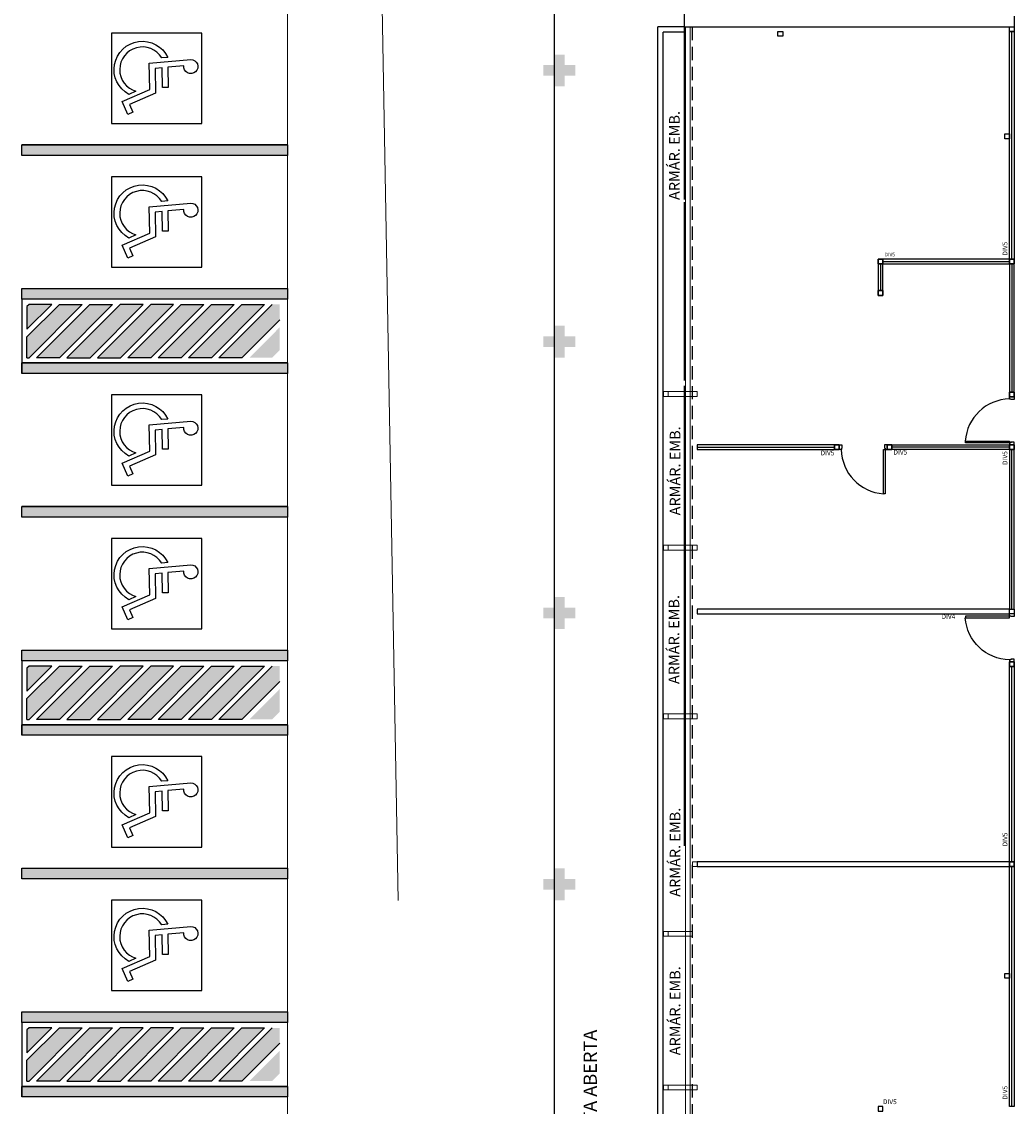
# Model space of a CAD drawing. Units: millimetres. Extents: x 2921 to 3644, y 954 to 1435.
# Drawn here: x 3060 to 3079, y 1329 to 1349 of the extents above; entities that cross this region are included whole.
import ezdxf

# ---------------------------------------------------------------- set-up
doc = ezdxf.new("R2010")
doc.units = ezdxf.units.MM
doc.linetypes.add('CONTINUO', pattern=[0])
doc.linetypes.add('DASHED2', pattern=[0.375, 0.25, -0.125])
for name, color, linetype in [('BASE ELETRICA', 253, 'Continuous'), ('BASE ELÉTRICA 2', 30, 'Continuous'), ('LAYOUT', 4, 'Continuous')]:
    doc.layers.add(name, color=color, linetype=linetype)
doc.styles.add('0149-11_REF-PE$0$6075', font='romans.shx', dxfattribs={"height": 0.1125})
doc.styles.add('ARIAL', font='arial.ttf')
doc.styles.add('ROMANS', font='romans', dxfattribs={"height": 0.2})

# ---------------------------------------------------------------- blocks, each defined once
blk = doc.blocks.new('SOCALÇADA')
at = {"layer": 'BASE ELETRICA', "lineweight": 5, "flags": 128}
blk.add_lwpolyline([(2108.574, 2640.745), (2109.565, 2619.765)], dxfattribs=at)
blk = doc.blocks.new('PAREDE')
at = {"layer": 'BASE ELETRICA', "linetype": 'Continuous', "lineweight": 5}
blk.add_lwpolyline([(3203.855, 1728.572), (3203.766, 1728.572), (3203.766, 1755.452), (3203.855, 1755.452)], close=True, dxfattribs=at)
at = {"layer": 'BASE ELETRICA', "linetype": 'DASHED2'}
blk.add_polyline3d([(3203.895, 1728.572, 0), (3203.895, 1755.452, 0)], dxfattribs=at)
at = {"layer": 'BASE ELÉTRICA 2', "linetype": 'CONTINUO'}
for p, q in [((3203.745, 1755.452), (3203.745, 1765.702)), ((3209.945, 1755.653), (3209.945, 1755.452)), ((3203.745, 1755.452), (3203.245, 1755.452)), ((3203.245, 1727.952), (3203.245, 1755.452)), ((3203.745, 1752.202), (3203.745, 1755.452)), ((3203.745, 1755.452), (3209.945, 1755.452)), ((3203.745, 1755.352), (3203.345, 1755.352)), ((3203.345, 1728.052), (3203.345, 1755.352))]:
    blk.add_line(p, q, dxfattribs=at)
for points in [[(3203.745, 1748.802, 0), (3203.745, 1752.152, 0)], [(3203.745, 1740.052, 0), (3203.745, 1748.702, 0)]]:
    blk.add_polyline3d(points, dxfattribs=at)
blk = doc.blocks.new('heahaeh')
at = {"layer": 'BASE ELETRICA'}
blk.add_ellipse((0.881, -0.083), major_axis=(-0.581, 0.611), ratio=0.991605, start_param=0.823309, end_param=2.318284, dxfattribs=at)
at = {"layer": 'BASE ELÉTRICA 2'}
for p, q in [((0.003, 0), (0.053, 0)), ((0.003, -0.09), (0.003, 0)), ((0.053, 0), (0.053, -0.063)), ((0.853, 0), (0.853, -0.063)), ((0.903, 0), (0.853, 0)), ((0.903, 0), (0.903, -0.09)), ((0.042, -0.09), (0.003, -0.09)), ((0.053, -0.063), (0.042, -0.063)), ((0.042, -0.063), (0.042, -0.09)), ((0.832, -0.92), (0.832, -0.09)), ((0.832, -0.09), (0.863, -0.09)), ((0.853, -0.063), (0.863, -0.063)), ((0.863, -0.063), (0.863, -0.09)), ((0.863, -0.09), (0.903, -0.09)), ((0.863, -0.09), (0.863, -0.92)), ((0.863, -0.92), (0.832, -0.92)), ((0.863, -0.92), (0.832, -0.92))]:
    blk.add_line(p, q, dxfattribs=at)
blk = doc.blocks.new('IMPLANT F')
at = {"layer": 'BASE ELETRICA'}
for points in [[(5879.834, -226.879), (5879.634, -226.879), (5879.634, -227.079), (5879.434, -227.079), (5879.434, -226.879), (5879.234, -226.879), (5879.234, -226.679), (5879.434, -226.679), (5879.434, -226.479), (5879.634, -226.479), (5879.634, -226.679), (5879.834, -226.679)], [(5879.834, -231.979), (5879.634, -231.979), (5879.634, -232.179), (5879.434, -232.179), (5879.434, -231.979), (5879.234, -231.979), (5879.234, -231.779), (5879.434, -231.779), (5879.434, -231.579), (5879.634, -231.579), (5879.634, -231.779), (5879.834, -231.779)], [(5879.834, -237.079), (5879.634, -237.079), (5879.634, -237.279), (5879.434, -237.279), (5879.434, -237.079), (5879.234, -237.079), (5879.234, -236.879), (5879.434, -236.879), (5879.434, -236.679), (5879.634, -236.679), (5879.634, -236.879), (5879.834, -236.879)], [(5879.834, -242.179), (5879.634, -242.179), (5879.634, -242.379), (5879.434, -242.379), (5879.434, -242.179), (5879.234, -242.179), (5879.234, -241.979), (5879.434, -241.979), (5879.434, -241.779), (5879.634, -241.779), (5879.634, -241.979), (5879.834, -241.979)]]:
    blk.add_hatch(color=256, dxfattribs=at).paths.add_polyline_path(points)
h = blk.add_hatch(color=256, dxfattribs=at)
h.dxf.hatch_style = 1
h.paths.add_polyline_path([(5869.992, -231.179), (5869.563, -231.179), (5869.525, -231.217), (5869.525, -231.646)], flags=17)
h.paths.add_polyline_path([(5870.563, -231.179), (5870.134, -231.179), (5869.525, -231.788), (5869.525, -232.179), (5869.563, -232.179)])
h.paths.add_polyline_path([(5871.134, -231.179), (5870.705, -231.179), (5869.705, -232.179), (5870.134, -232.179)])
h.paths.add_polyline_path([(5871.71, -231.179), (5871.275, -231.179), (5870.275, -232.179), (5870.71, -232.179)])
h.paths.add_polyline_path([(5872.28, -231.179), (5871.851, -231.179), (5870.851, -232.179), (5871.28, -232.179)])
h.paths.add_polyline_path([(5872.851, -231.179), (5872.422, -231.179), (5871.422, -232.179), (5871.851, -232.179)])
h.paths.add_polyline_path([(5873.422, -231.179), (5872.992, -231.179), (5871.992, -232.179), (5872.422, -232.179)])
h.paths.add_polyline_path([(5873.992, -231.179), (5873.563, -231.179), (5872.563, -232.179), (5872.992, -232.179)])
h.paths.add_polyline_path([(5874.275, -231.467), (5874.275, -231.179), (5874.134, -231.179), (5873.134, -232.179), (5873.563, -232.179)])
h.paths.add_polyline_path([(5874.275, -232.038), (5874.275, -231.608), (5873.705, -232.179), (5874.134, -232.179)], flags=17)
h = blk.add_hatch(color=256, dxfattribs=at)
h.dxf.hatch_style = 1
h.paths.add_polyline_path([(5869.992, -237.979), (5869.563, -237.979), (5869.525, -238.017), (5869.525, -238.446)], flags=17)
h.paths.add_polyline_path([(5870.563, -237.979), (5870.134, -237.979), (5869.525, -238.588), (5869.525, -238.979), (5869.563, -238.979)])
h.paths.add_polyline_path([(5871.134, -237.979), (5870.705, -237.979), (5869.705, -238.979), (5870.134, -238.979)])
h.paths.add_polyline_path([(5871.71, -237.979), (5871.275, -237.979), (5870.275, -238.979), (5870.71, -238.979)])
h.paths.add_polyline_path([(5872.28, -237.979), (5871.851, -237.979), (5870.851, -238.979), (5871.28, -238.979)])
h.paths.add_polyline_path([(5872.851, -237.979), (5872.422, -237.979), (5871.422, -238.979), (5871.851, -238.979)])
h.paths.add_polyline_path([(5873.422, -237.979), (5872.992, -237.979), (5871.992, -238.979), (5872.422, -238.979)])
h.paths.add_polyline_path([(5873.992, -237.979), (5873.563, -237.979), (5872.563, -238.979), (5872.992, -238.979)])
h.paths.add_polyline_path([(5874.275, -238.267), (5874.275, -237.979), (5874.134, -237.979), (5873.134, -238.979), (5873.563, -238.979)])
h.paths.add_polyline_path([(5874.275, -238.838), (5874.275, -238.408), (5873.705, -238.979), (5874.134, -238.979)], flags=17)
h = blk.add_hatch(color=256, dxfattribs=at)
h.dxf.hatch_style = 1
h.paths.add_polyline_path([(5869.992, -244.779), (5869.563, -244.779), (5869.525, -244.817), (5869.525, -245.246)], flags=17)
h.paths.add_polyline_path([(5870.563, -244.779), (5870.134, -244.779), (5869.525, -245.388), (5869.525, -245.779), (5869.563, -245.779)])
h.paths.add_polyline_path([(5871.134, -244.779), (5870.705, -244.779), (5869.705, -245.779), (5870.134, -245.779)])
h.paths.add_polyline_path([(5871.71, -244.779), (5871.275, -244.779), (5870.275, -245.779), (5870.71, -245.779)])
h.paths.add_polyline_path([(5872.28, -244.779), (5871.851, -244.779), (5870.851, -245.779), (5871.28, -245.779)])
h.paths.add_polyline_path([(5872.851, -244.779), (5872.422, -244.779), (5871.422, -245.779), (5871.851, -245.779)])
h.paths.add_polyline_path([(5873.422, -244.779), (5872.992, -244.779), (5871.992, -245.779), (5872.422, -245.779)])
h.paths.add_polyline_path([(5873.992, -244.779), (5873.563, -244.779), (5872.563, -245.779), (5872.992, -245.779)])
h.paths.add_polyline_path([(5874.275, -245.067), (5874.275, -244.779), (5874.134, -244.779), (5873.134, -245.779), (5873.563, -245.779)])
h.paths.add_polyline_path([(5874.275, -245.638), (5874.275, -245.208), (5873.705, -245.779), (5874.134, -245.779)], flags=17)
at = {"layer": 'BASE ELETRICA', "ltscale": 0.501}
for p, q in [((5879.434, -201.379), (5879.434, -262.379)), ((5888.039, -230.324), (5888.039, -226.047)), ((5885.569, -230.414), (5885.569, -230.919)), ((5885.614, -230.369), (5887.994, -230.369)), ((5888.039, -230.414), (5888.039, -232.827)), ((5882.124, -233.862), (5884.704, -233.862)), ((5887.994, -233.862), (5885.784, -233.862)), ((5888.039, -236.907), (5888.039, -233.907)), ((5888.039, -241.657), (5888.039, -237.987)), ((5888.039, -246.255), (5888.039, -241.747))]:
    blk.add_line(p, q, dxfattribs=at)
at = {"layer": 'BASE ELETRICA'}
for p, q in [((5874.425, -228.179), (5869.425, -228.179)), ((5874.425, -231.079), (5869.425, -231.079)), ((5869.425, -231.079), (5869.425, -232.479)), ((5874.425, -231.079), (5869.425, -231.079)), ((5869.525, -231.788), (5870.134, -231.179)), ((5870.563, -231.179), (5869.563, -232.179)), ((5870.134, -231.179), (5870.563, -231.179)), ((5869.525, -232.179), (5869.525, -231.788)), ((5869.525, -232.179), (5869.563, -232.179)), ((5869.963, -232.179), (5869.925, -232.179)), ((5874.425, -232.279), (5869.425, -232.279)), ((5874.425, -234.979), (5869.425, -234.979)), ((5874.425, -237.879), (5869.425, -237.879)), ((5869.425, -237.879), (5869.425, -239.279)), ((5874.425, -237.879), (5869.425, -237.879)), ((5869.525, -238.588), (5870.134, -237.979)), ((5870.563, -237.979), (5869.563, -238.979)), ((5870.134, -237.979), (5870.563, -237.979)), ((5869.525, -238.979), (5869.525, -238.588)), ((5869.525, -238.979), (5869.563, -238.979)), ((5869.963, -238.979), (5869.925, -238.979)), ((5874.425, -239.079), (5869.425, -239.079)), ((5874.425, -244.679), (5869.425, -244.679)), ((5869.425, -244.679), (5869.425, -246.079)), ((5874.425, -244.679), (5869.425, -244.679)), ((5869.525, -245.388), (5870.134, -244.779)), ((5870.563, -244.779), (5869.563, -245.779)), ((5870.134, -244.779), (5870.563, -244.779)), ((5869.525, -245.779), (5869.525, -245.388)), ((5874.425, -245.879), (5869.425, -245.879)), ((5869.525, -245.779), (5869.563, -245.779)), ((5869.963, -245.779), (5869.925, -245.779))]:
    blk.add_line(p, q, dxfattribs=at)
for points in [[(5872.811, -227.779), (5872.811, -226.079), (5871.111, -226.079), (5871.111, -227.779), (5872.811, -227.779)], [(5874.425, -228.379), (5869.425, -228.379), (5869.425, -228.179), (5874.425, -228.179)], [(5874.425, -228.379), (5869.425, -228.379), (5869.425, -228.179), (5874.425, -228.179)], [(5872.811, -230.479), (5872.811, -228.779), (5871.111, -228.779), (5871.111, -230.479), (5872.811, -230.479)], [(5874.425, -231.079), (5869.425, -231.079), (5869.425, -230.879), (5874.425, -230.879)], [(5874.425, -232.479), (5869.425, -232.479), (5869.425, -232.279), (5874.425, -232.279)], [(5872.811, -234.579), (5872.811, -232.879), (5871.111, -232.879), (5871.111, -234.579), (5872.811, -234.579)], [(5874.425, -235.179), (5869.425, -235.179), (5869.425, -234.979), (5874.425, -234.979)], [(5874.425, -235.179), (5869.425, -235.179), (5869.425, -234.979), (5874.425, -234.979)], [(5872.811, -237.279), (5872.811, -235.579), (5871.111, -235.579), (5871.111, -237.279), (5872.811, -237.279)], [(5874.425, -237.879), (5869.425, -237.879), (5869.425, -237.679), (5874.425, -237.679)], [(5874.425, -239.279), (5869.425, -239.279), (5869.425, -239.079), (5874.425, -239.079)], [(5872.811, -241.379), (5872.811, -239.679), (5871.111, -239.679), (5871.111, -241.379), (5872.811, -241.379)], [(5874.425, -241.979), (5869.425, -241.979), (5869.425, -241.779), (5874.425, -241.779)], [(5872.811, -244.079), (5872.811, -242.379), (5871.111, -242.379), (5871.111, -244.079), (5872.811, -244.079)], [(5874.425, -244.679), (5869.425, -244.679), (5869.425, -244.479), (5874.425, -244.479)], [(5874.425, -246.079), (5869.425, -246.079), (5869.425, -245.879), (5874.425, -245.879)]]:
    blk.add_lwpolyline(points, close=True, dxfattribs=at)
for points in [[(5872.172, -226.532), (5872.057, -226.542, 1.464448), (5871.574, -227.17), (5871.44, -227.229, -1.375528), (5872.172, -226.532)], [(5872.603, -226.573, -2.639782), (5872.473, -226.691), (5872.171, -226.718), (5872.176, -227.1), (5872.07, -227.102), (5872.064, -226.728), (5871.932, -226.74), (5871.938, -227.206), (5871.454, -227.419), (5871.517, -227.565), (5871.42, -227.608), (5871.314, -227.364), (5871.831, -227.137), (5871.824, -226.643), (5872.603, -226.573, -2.639782)], [(5872.172, -229.232), (5872.057, -229.242, 1.464448), (5871.574, -229.87), (5871.44, -229.929, -1.375528), (5872.172, -229.232)], [(5872.603, -229.273, -2.639782), (5872.473, -229.391), (5872.171, -229.418), (5872.176, -229.8), (5872.07, -229.802), (5872.064, -229.428), (5871.932, -229.44), (5871.938, -229.906), (5871.454, -230.119), (5871.517, -230.265), (5871.42, -230.308), (5871.314, -230.064), (5871.831, -229.837), (5871.824, -229.343), (5872.603, -229.273, -2.639782)], [(5872.172, -233.332), (5872.057, -233.342, 1.464448), (5871.574, -233.97), (5871.44, -234.029, -1.375528), (5872.172, -233.332)], [(5872.603, -233.373, -2.639782), (5872.473, -233.491), (5872.171, -233.518), (5872.176, -233.9), (5872.07, -233.902), (5872.064, -233.528), (5871.932, -233.54), (5871.938, -234.006), (5871.454, -234.219), (5871.517, -234.365), (5871.42, -234.408), (5871.314, -234.164), (5871.831, -233.937), (5871.824, -233.443), (5872.603, -233.373, -2.639782)], [(5872.172, -236.032), (5872.057, -236.042, 1.464448), (5871.574, -236.67), (5871.44, -236.729, -1.375528), (5872.172, -236.032)], [(5872.603, -236.073, -2.639782), (5872.473, -236.191), (5872.171, -236.218), (5872.176, -236.6), (5872.07, -236.602), (5872.064, -236.228), (5871.932, -236.24), (5871.938, -236.706), (5871.454, -236.919), (5871.517, -237.065), (5871.42, -237.108), (5871.314, -236.864), (5871.831, -236.637), (5871.824, -236.143), (5872.603, -236.073, -2.639782)], [(5872.172, -240.132), (5872.057, -240.142, 1.464448), (5871.574, -240.77), (5871.44, -240.829, -1.375528), (5872.172, -240.132)], [(5872.603, -240.173, -2.639782), (5872.473, -240.291), (5872.171, -240.318), (5872.176, -240.7), (5872.07, -240.702), (5872.064, -240.328), (5871.932, -240.34), (5871.938, -240.806), (5871.454, -241.019), (5871.517, -241.165), (5871.42, -241.208), (5871.314, -240.964), (5871.831, -240.737), (5871.824, -240.243), (5872.603, -240.173, -2.639782)], [(5872.172, -242.832), (5872.057, -242.842, 1.464448), (5871.574, -243.47), (5871.44, -243.529, -1.375528), (5872.172, -242.832)], [(5872.603, -242.873, -2.639782), (5872.473, -242.991), (5872.171, -243.018), (5872.176, -243.4), (5872.07, -243.402), (5872.064, -243.028), (5871.932, -243.04), (5871.938, -243.506), (5871.454, -243.719), (5871.517, -243.865), (5871.42, -243.908), (5871.314, -243.664), (5871.831, -243.437), (5871.824, -242.943), (5872.603, -242.873, -2.639782)]]:
    blk.add_lwpolyline(points, format="xyb", close=True, dxfattribs=at)
for points in [[(5869.525, -231.646), (5869.992, -231.179), (5869.563, -231.179), (5869.525, -231.217), (5869.525, -231.646)], [(5870.705, -231.179), (5871.134, -231.179), (5870.134, -232.179), (5869.705, -232.179), (5870.705, -231.179)], [(5871.71, -231.179), (5871.275, -231.179), (5870.275, -232.179), (5870.71, -232.179), (5871.71, -231.179)], [(5871.851, -231.179), (5870.851, -232.179), (5871.28, -232.179), (5872.28, -231.179), (5871.851, -231.179)], [(5872.422, -231.179), (5872.851, -231.179), (5871.851, -232.179), (5871.422, -232.179), (5872.422, -231.179)], [(5872.992, -231.179), (5873.422, -231.179), (5872.422, -232.179), (5871.992, -232.179), (5872.992, -231.179)], [(5873.563, -231.179), (5873.992, -231.179), (5872.992, -232.179), (5872.563, -232.179), (5873.563, -231.179)], [(5874.275, -231.467), (5873.563, -232.179), (5873.134, -232.179), (5874.134, -231.179)], [(5869.525, -238.446), (5869.992, -237.979), (5869.563, -237.979), (5869.525, -238.017), (5869.525, -238.446)], [(5870.705, -237.979), (5871.134, -237.979), (5870.134, -238.979), (5869.705, -238.979), (5870.705, -237.979)], [(5871.71, -237.979), (5871.275, -237.979), (5870.275, -238.979), (5870.71, -238.979), (5871.71, -237.979)], [(5871.851, -237.979), (5870.851, -238.979), (5871.28, -238.979), (5872.28, -237.979), (5871.851, -237.979)], [(5872.422, -237.979), (5872.851, -237.979), (5871.851, -238.979), (5871.422, -238.979), (5872.422, -237.979)], [(5872.992, -237.979), (5873.422, -237.979), (5872.422, -238.979), (5871.992, -238.979), (5872.992, -237.979)], [(5873.563, -237.979), (5873.992, -237.979), (5872.992, -238.979), (5872.563, -238.979), (5873.563, -237.979)], [(5874.275, -238.267), (5873.563, -238.979), (5873.134, -238.979), (5874.134, -237.979)], [(5869.525, -245.246), (5869.992, -244.779), (5869.563, -244.779), (5869.525, -244.817), (5869.525, -245.246)], [(5870.705, -244.779), (5871.134, -244.779), (5870.134, -245.779), (5869.705, -245.779), (5870.705, -244.779)], [(5871.71, -244.779), (5871.275, -244.779), (5870.275, -245.779), (5870.71, -245.779), (5871.71, -244.779)], [(5871.851, -244.779), (5870.851, -245.779), (5871.28, -245.779), (5872.28, -244.779), (5871.851, -244.779)], [(5872.422, -244.779), (5872.851, -244.779), (5871.851, -245.779), (5871.422, -245.779), (5872.422, -244.779)], [(5872.992, -244.779), (5873.422, -244.779), (5872.422, -245.779), (5871.992, -245.779), (5872.992, -244.779)], [(5873.563, -244.779), (5873.992, -244.779), (5872.992, -245.779), (5872.563, -245.779), (5873.563, -244.779)], [(5874.275, -245.067), (5873.563, -245.779), (5873.134, -245.779), (5874.134, -244.779)]]:
    blk.add_lwpolyline(points, dxfattribs=at)
for points in [[(5869.425, -228.179), (5869.425, -228.379), (5874.425, -228.179), (5874.425, -228.379)], [(5869.425, -228.179), (5869.425, -228.379), (5874.425, -228.179), (5874.425, -228.379)], [(5869.425, -231.079), (5869.425, -230.879), (5874.425, -231.079), (5874.425, -230.879)], [(5869.425, -232.279), (5869.425, -232.479), (5874.425, -232.279), (5874.425, -232.479)], [(5869.425, -234.979), (5869.425, -235.179), (5874.425, -234.979), (5874.425, -235.179)], [(5869.425, -234.979), (5869.425, -235.179), (5874.425, -234.979), (5874.425, -235.179)], [(5869.425, -237.879), (5869.425, -237.679), (5874.425, -237.879), (5874.425, -237.679)], [(5869.425, -239.079), (5869.425, -239.279), (5874.425, -239.079), (5874.425, -239.279)], [(5869.425, -241.779), (5869.425, -241.979), (5874.425, -241.779), (5874.425, -241.979)], [(5869.425, -244.679), (5869.425, -244.479), (5874.425, -244.679), (5874.425, -244.479)], [(5869.425, -245.879), (5869.425, -246.079), (5874.425, -245.879), (5874.425, -246.079)]]:
    blk.add_solid(points, dxfattribs=at)
at = {"layer": 'BASE ELÉTRICA 2', "linetype": 'Continuous', "lineweight": 20}
blk.add_line((5874.425, -221.379), (5874.425, -250.206), dxfattribs=at)
at = {"layer": 'BASE ELÉTRICA 2', "ltscale": 0.501}
for points in [[(5883.642, -226.137), (5883.642, -226.047), (5883.732, -226.047), (5883.732, -226.137)], [(5888.084, -226.047), (5887.994, -226.047), (5887.994, -225.957), (5888.084, -225.957)], [(5887.994, -225.957), (5888.084, -225.957), (5888.084, -226.047), (5887.994, -226.047)], [(5888.084, -230.324), (5887.994, -230.324), (5887.994, -226.047), (5888.084, -226.047)], [(5887.904, -227.972), (5887.994, -227.972), (5887.994, -228.062), (5887.904, -228.062)], [(5885.614, -230.414), (5885.614, -230.324), (5885.524, -230.324), (5885.524, -230.414)], [(5885.614, -230.414), (5885.524, -230.414), (5885.524, -230.324), (5885.614, -230.324)], [(5885.614, -230.414), (5885.524, -230.414), (5885.524, -230.919), (5885.614, -230.919)], [(5885.614, -230.324), (5885.614, -230.414), (5887.994, -230.414), (5887.994, -230.324)], [(5888.084, -230.414), (5888.084, -230.324), (5887.994, -230.324), (5887.994, -230.414)], [(5888.084, -230.414), (5887.994, -230.414), (5887.994, -230.324), (5888.084, -230.324)], [(5888.084, -230.414), (5887.994, -230.414), (5887.994, -232.827), (5888.084, -232.827)], [(5885.524, -231.009), (5885.614, -231.009), (5885.614, -230.919), (5885.524, -230.919)], [(5885.524, -231.009), (5885.524, -230.919), (5885.614, -230.919), (5885.614, -231.009)], [(5887.994, -232.917), (5888.084, -232.917), (5888.084, -232.827), (5887.994, -232.827)], [(5887.994, -232.917), (5887.994, -232.827), (5888.084, -232.827), (5888.084, -232.917)], [(5882.124, -233.817), (5882.124, -233.907), (5884.704, -233.907), (5884.704, -233.817)], [(5884.704, -233.817), (5884.704, -233.907), (5884.794, -233.907), (5884.794, -233.817)], [(5884.704, -233.817), (5884.794, -233.817), (5884.794, -233.907), (5884.704, -233.907)], [(5885.784, -233.817), (5885.784, -233.907), (5885.694, -233.907), (5885.694, -233.817)], [(5885.784, -233.817), (5885.694, -233.817), (5885.694, -233.907), (5885.784, -233.907)], [(5887.994, -233.817), (5887.994, -233.907), (5885.784, -233.907), (5885.784, -233.817)], [(5887.994, -233.907), (5888.084, -233.907), (5888.084, -233.817), (5887.994, -233.817)], [(5887.994, -233.907), (5887.994, -233.817), (5888.084, -233.817), (5888.084, -233.907)], [(5887.994, -236.907), (5888.084, -236.907), (5888.084, -233.907), (5887.994, -233.907)], [(5887.994, -236.997), (5887.994, -236.907), (5882.124, -236.907), (5882.124, -236.997)], [(5888.084, -236.997), (5887.994, -236.997), (5887.994, -236.907), (5888.084, -236.907)], [(5887.994, -237.897), (5888.084, -237.897), (5888.084, -237.987), (5887.994, -237.987)], [(5887.994, -237.897), (5887.994, -237.987), (5888.084, -237.987), (5888.084, -237.897)], [(5888.084, -241.657), (5887.994, -241.657), (5887.994, -237.987), (5888.084, -237.987)], [(5887.994, -241.747), (5887.994, -241.657), (5882.124, -241.657), (5882.124, -241.747)], [(5887.994, -241.747), (5888.084, -241.747), (5888.084, -241.657), (5887.994, -241.657)], [(5888.084, -241.747), (5887.994, -241.747), (5887.994, -241.657), (5888.084, -241.657)], [(5888.084, -246.255), (5887.994, -246.255), (5887.994, -241.747), (5888.084, -241.747)], [(5887.904, -243.758), (5887.994, -243.758), (5887.994, -243.848), (5887.904, -243.848)], [(5885.614, -246.345), (5885.614, -246.255), (5885.524, -246.255), (5885.524, -246.345)]]:
    blk.add_lwpolyline(points, close=True, dxfattribs=at)
at = {"layer": 'BASE ELÉTRICA 2', "lineweight": 5}
for points in [[(5881.578, -232.907), (5881.488, -232.907), (5881.488, -232.817), (5881.578, -232.817)], [(5881.578, -232.907), (5881.578, -232.817), (5882.034, -232.817), (5882.034, -232.907)], [(5882.034, -232.907), (5882.124, -232.907), (5882.124, -232.817), (5882.034, -232.817)], [(5881.578, -235.797), (5881.488, -235.797), (5881.488, -235.707), (5881.578, -235.707)], [(5881.578, -235.797), (5881.578, -235.707), (5882.034, -235.707), (5882.034, -235.797)], [(5882.034, -235.797), (5882.034, -235.707), (5882.124, -235.707), (5882.124, -235.797)], [(5881.578, -238.967), (5881.488, -238.967), (5881.488, -238.877), (5881.578, -238.877)], [(5881.578, -238.967), (5881.578, -238.877), (5882.034, -238.877), (5882.034, -238.967)], [(5882.034, -238.967), (5882.034, -238.877), (5882.124, -238.877), (5882.124, -238.967)], [(5882.034, -241.747), (5882.124, -241.747), (5882.124, -241.657), (5882.034, -241.657)], [(5881.578, -243.057), (5881.488, -243.057), (5881.488, -242.967), (5881.578, -242.967)], [(5881.578, -243.057), (5881.578, -242.967), (5882.034, -242.967), (5882.034, -243.057)], [(5881.578, -245.947), (5881.488, -245.947), (5881.488, -245.857), (5881.578, -245.857)], [(5881.578, -245.947), (5881.578, -245.857), (5882.034, -245.857), (5882.034, -245.947)], [(5882.034, -245.947), (5882.034, -245.857), (5882.124, -245.857), (5882.124, -245.947)]]:
    blk.add_lwpolyline(points, close=True, dxfattribs=at)
at = {"layer": 'BASE ELETRICA', "rotation": 178.3342969040864}
blk.add_blockref('SOCALÇADA', (8060.948, 2335.954), dxfattribs=at)
at = {"layer": 'BASE ELÉTRICA 2'}
blk.add_blockref('PAREDE', (2678.139, -1981.409), dxfattribs=at)
at = {"layer": 'BASE ELÉTRICA 2', "ltscale": 0.501, "rotation": 270}
blk.add_blockref('heahaeh', (5888.084, -232.914), dxfattribs=at)
at = {"layer": 'BASE ELÉTRICA 2', "ltscale": 0.501}
blk.add_blockref('heahaeh', (5884.791, -233.817), dxfattribs=at)
at = {"layer": 'BASE ELÉTRICA 2', "ltscale": 0.501, "xscale": -1, "rotation": 270}
blk.add_blockref('heahaeh', (5888.084, -237.9), dxfattribs=at)
at = {"layer": 'BASE ELETRICA', "style": 'ROMANS'}
for s, height, p in [('ARMÁR. EMB.', 0.2, (5881.795, -229.215)), ('ARMÁR. EMB.', 0.2, (5881.807, -235.144)), ('ARMÁR. EMB.', 0.2, (5881.786, -238.315)), ('ARMÁR. EMB.', 0.2, (5881.807, -242.315)), ('ARMÁR. EMB.', 0.2, (5881.807, -245.295)), ('CIRCULAÇÃO COBERTA ABERTA', 0.25, (5880.237, -249.819))]:
    blk.add_text(s, height=height, rotation=90, dxfattribs=at).set_placement(p)
at = {"layer": 'BASE ELETRICA', "ltscale": 0.501, "char_height": 0.09, "width": 2.51698, "attachment_point": 5, "rotation": 90, "style": '0149-11_REF-PE$0$6075'}
for insert in [(5887.921, -230.129, 0), (5887.921, -234.066, 0), (5887.921, -241.237, 0), (5887.921, -245.999, 0)]:
    blk.add_mtext('DIV5', dxfattribs=dict(at, insert=insert))
at = {"layer": 'BASE ELETRICA', "insert": (5885.745, -230.249, 0), "char_height": 0.0675, "width": 2.51698, "attachment_point": 5, "style": 'ARIAL'}
blk.add_mtext('DIV5', dxfattribs=at)
at = {"layer": 'BASE ELETRICA', "ltscale": 0.501, "char_height": 0.09, "width": 2.51698, "attachment_point": 5, "style": '0149-11_REF-PE$0$6075'}
for s, insert in [('DIV5', (5884.573, -233.982, 0)), ('DIV5', (5885.943, -233.968, 0)), ('DIV4', (5886.846, -237.058, 0)), ('DIV5', (5885.745, -246.18, 0))]:
    blk.add_mtext(s, dxfattribs=dict(at, insert=insert))

msp = doc.modelspace()

# ---------------------------------------------------------------- block references
at = {"layer": 'LAYOUT'}
msp.add_blockref('IMPLANT F', (-2809.574, 1574.923), dxfattribs=at)

doc.saveas('drawing.dxf')
